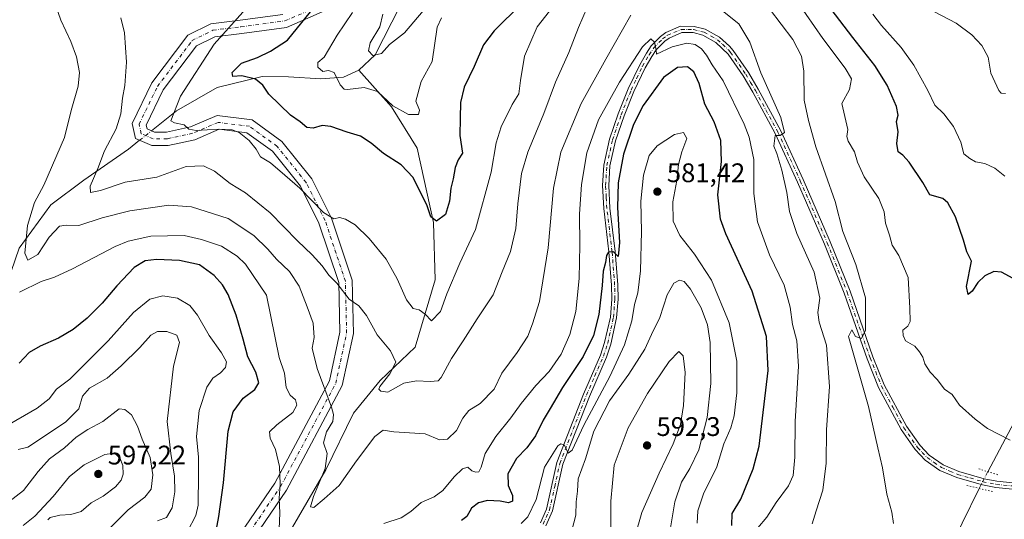
# Model space of a CAD drawing. Units: metres. Extents: x 624754 to 628215, y 4715674 to 4718049.
# Drawn here: x 627262 to 627629, y 4716442 to 4716628 of the extents above; entities that cross this region are included whole.
import ezdxf

# ---------------------------------------------------------------- set-up
doc = ezdxf.new("R2010")
doc.units = ezdxf.units.M
doc.header["$MEASUREMENT"] = 0
doc.linetypes.add('DGN Style 4', pattern=[2.6384748266838614, 1.318413404963828, -0.6592067024819142, 0.001648016756204785, -0.6592067024819142])
doc.linetypes.add('DGN Style 5', pattern=[1.1536117293433497, 0.4944050268614355, -0.6592067024819142])
for name, color, linetype, lineweight in [('Camino Cxs', 7, 'Continuous', 0), ('Camino eje', 30, 'DGN Style 4', 13), ('Corriente natural lineal', 142, 'Continuous', 13), ('Corriente natural lineal oculto', 9, 'DGN Style 4', 13), ('Curva de nivel maestra', 30, 'Continuous', 30), ('Curva de nivel normal', 30, 'Continuous', 0), ('Pista no pavimentada Cxs', 111, 'Continuous', 0), ('Pista no pavimentada eje', 91, 'DGN Style 4', 0), ('Puente lineal', 2, 'DGN Style 5', 0), ('Punto de cota en terreno', 7, 'Continuous', 0), ('Rótulo de punto de cota en terreno', 7, 'Continuous', 0)]:
    doc.layers.add(name, color=color, linetype=linetype, lineweight=lineweight)
doc.styles.add('Style-Arial', font='txt')

# ---------------------------------------------------------------- blocks, each defined once
blk = doc.blocks.new('5PATER')
at = {"layer": 'Punto de cota en terreno', "linetype": 'Continuous', "lineweight": 0}
h = blk.add_hatch(color=51, dxfattribs=at)
edge = h.paths.add_edge_path()
edge.add_ellipse((0, 0), major_axis=(-0.1095731443231308, -0.1110710700762829), ratio=0.9994222409660322, start_angle=0, end_angle=360)

msp = doc.modelspace()

# ---------------------------------------------------------------- linework, layer by layer
at = {"layer": 'Camino Cxs', "color": 7, "linetype": 'Continuous', "lineweight": 0}
for points in [[(627301.8771000003, 4716347.641899999, 589.0430999999953), (627314.3340999996, 4716378.599500001, 583.618100000007), (627335.0800999999, 4716423.1171, 576.4189000000042), (627357.1228999998, 4716455.5329, 571.220100000006), (627377.4367000004, 4716493.567299999, 564.6356999999989), (627381.3265000005, 4716511.720100001, 563.8190000000031), (627380.8942999998, 4716530.3051, 561.4054000000033), (627373.5466999998, 4716552.3477, 560.0816000000051), (627366.6315000001, 4716566.178500001, 556.1921000000002), (627356.2585000005, 4716579.1447, 555.0429000000004), (627346.7499000002, 4716586.0601, 554.8760000000038), (627336.3766999999, 4716587.356699999, 554.954899999997), (627327.3003000002, 4716583.466700001, 557.3165000000008), (627317.3595000004, 4716581.3057, 556.7920000000013), (627311.3086999999, 4716581.3057, 558.1717999999964), (627305.2577000001, 4716583.8989, 560.6870000000055), (627303.9611000001, 4716589.517700001, 563.7256000000052), (627311.3086999999, 4716604.645099999, 562.0651999999973), (627324.7071000002, 4716622.365700001, 562.215200000006), (627333.3513000002, 4716626.687700001, 559.4342000000033), (627344.1564999997, 4716627.984300001, 557.0660999999964), (627360.1482999995, 4716630.145300001, 555.5016000000032)], [(627335.0800999999, 4716423.1171, 576.4189000000042), (627357.1228999998, 4716455.5329, 571.220100000006), (627377.4367000004, 4716493.567299999, 564.6356999999989), (627381.3265000005, 4716511.720100001, 563.8190000000031), (627380.8942999998, 4716530.3051, 561.4054000000033), (627373.5466999998, 4716552.3477, 560.0816000000051), (627366.6315000001, 4716566.178500001, 556.1921000000002), (627356.2585000005, 4716579.1447, 555.0429000000004), (627346.7499000002, 4716586.0601, 554.8760000000038), (627336.3766999999, 4716587.356699999, 554.954899999997), (627327.3003000002, 4716583.466700001, 557.3165000000008), (627317.3595000004, 4716581.3057, 556.7920000000013), (627311.3086999999, 4716581.3057, 558.1717999999964), (627305.2577000001, 4716583.8989, 560.6870000000055), (627303.9611000001, 4716589.517700001, 563.7256000000052), (627311.3086999999, 4716604.645099999, 562.0651999999973), (627324.7071000002, 4716622.365700001, 562.215200000006), (627333.3513000002, 4716626.687700001, 559.4342000000033), (627344.1564999997, 4716627.984300001, 557.0660999999964), (627360.1482999995, 4716630.145300001, 555.5016000000032)], [(627375.6649000002, 4716631.420100001, 549.6312000000034), (627361.5025000004, 4716625.2829, 553.3818000000028), (627344.7893000003, 4716623.024300001, 554.340400000001), (627334.8101000005, 4716621.826900001, 555.7581000000064), (627327.9896999998, 4716618.4167, 558.3877999999969), (627315.5922999998, 4716602.020099999, 557.5739999999934), (627309.2301000003, 4716588.921499999, 558.8003000000026), (627309.5592999998, 4716587.495300001, 557.7363999999943), (627312.3349000001, 4716586.3057, 556.6287000000011), (627316.8223000001, 4716586.3057, 556.5430000000051), (627325.7707000002, 4716588.2511, 556.876099999994), (627335.6524999999, 4716592.486099999, 554.7752999999939), (627348.6485000001, 4716590.861500001, 554.948000000004), (627359.7429000001, 4716582.793099999, 553.5464000000065), (627370.8667000001, 4716568.888300001, 554.3975000000064), (627378.1778999995, 4716554.265900001, 555.4484999999986), (627385.8755000001, 4716531.172900001, 559.6312999999936), (627386.3388999999, 4716511.2479, 562.9207000000024), (627382.1782999998, 4716491.8321, 565.0454999999929), (627361.4074999997, 4716452.9419, 572.6101999999955), (627339.4417000003, 4716420.6393, 576.011799999993), (627318.9227, 4716376.608899999, 580.718599999993), (627304.3598999997, 4716340.4177, 588.9159999999974)], [(627375.6649000002, 4716631.420100001, 549.6312000000034), (627361.5025000004, 4716625.2829, 553.3818000000028), (627344.7893000003, 4716623.024300001, 554.340400000001), (627334.8101000005, 4716621.826900001, 555.7581000000064), (627327.9896999998, 4716618.4167, 558.3877999999969), (627315.5922999998, 4716602.020099999, 557.5739999999934), (627309.2301000003, 4716588.921499999, 558.8003000000026), (627309.5592999998, 4716587.495300001, 557.7363999999943), (627312.3349000001, 4716586.3057, 556.6287000000011), (627316.8223000001, 4716586.3057, 556.5430000000051), (627325.7707000002, 4716588.2511, 556.876099999994), (627335.6524999999, 4716592.486099999, 554.7752999999939), (627348.6485000001, 4716590.861500001, 554.948000000004), (627359.7429000001, 4716582.793099999, 553.5464000000065), (627370.8667000001, 4716568.888300001, 554.3975000000064), (627378.1778999995, 4716554.265900001, 555.4484999999986), (627385.8755000001, 4716531.172900001, 559.6312999999936), (627386.3388999999, 4716511.2479, 562.9207000000024), (627382.1782999998, 4716491.8321, 565.0454999999929), (627361.4074999997, 4716452.9419, 572.6101999999955), (627339.4417000003, 4716420.6393, 576.011799999993)]]:
    msp.add_polyline3d(points, dxfattribs=at)
at = {"layer": 'Camino eje', "color": 30, "linetype": 'DGN Style 4', "lineweight": 13}
msp.add_polyline3d([(627302.4375, 4716342.337300001, 589.0017999999982), (627316.6284999996, 4716377.6043, 581.5681000000042), (627337.2609000001, 4716421.8783, 575.1535000000003), (627359.2651000004, 4716454.237299999, 571.5629999999946), (627379.8075000001, 4716492.6997, 564.6540999999997), (627383.8327000003, 4716511.483899999, 563.0812000000005), (627383.3849, 4716530.7389, 560.0743999999977), (627375.8623000003, 4716553.3069, 557.1012999999948), (627368.7490999997, 4716567.533299999, 555.0154999999941), (627358.0006999997, 4716580.968900001, 553.5237000000052), (627347.6990999999, 4716588.460899999, 554.2149000000063), (627336.0147000002, 4716589.9213, 554.7804999999935), (627326.5355000002, 4716585.858899999, 556.6674999999959), (627317.0909000002, 4716583.8057, 556.3426000000036), (627311.8217000002, 4716583.8057, 557.2835999999952), (627307.4084999999, 4716585.697100001, 559.418399999995), (627306.5954999998, 4716589.219500001, 561.1339000000007), (627313.4505000003, 4716603.3325, 559.4645000000019), (627326.3485000003, 4716620.391100001, 560.4245999999986), (627334.0806999998, 4716624.257300001, 557.3862999999983), (627344.4729000004, 4716625.5043, 555.7290999999968), (627360.8252999998, 4716627.7141, 553.0139000000054), (627374.3897000002, 4716633.5921, 550.0972999999941)], dxfattribs=at)
at = {"layer": 'Corriente natural lineal', "color": 142, "linetype": 'Continuous', "lineweight": 13}
for points in [[(627388.3400999998, 4716609.370100001, 541.514599999995), (627394.5000999998, 4716615.110099999, 540.3141999999935), (627403.7600999996, 4716633.370100001, 538.7856999999931), (627416.3000999996, 4716661.5701, 535.327900000004), (627428.5000999998, 4716687.870100001, 533.6818000000058), (627434.3400999998, 4716699.370100001, 531.8233000000037), (627444.4501, 4716713.710100001, 523.5715999999958)], [(627622.5401, 4716459.780099999, 556.4128000000055), (627634.4101, 4716482.220100001, 553.9477000000043), (627641.3101000005, 4716501.270099999, 551.5492999999988), (627642.0401, 4716515.9901, 550.3974000000017), (627644.8400999998, 4716533.210100001, 548.6171999999933), (627649.5201000003, 4716551.4101, 546.0377000000008), (627650.9200999998, 4716568.370100001, 543.3300000000017), (627648.8400999998, 4716589.7601, 540.1674999999959), (627646.5401, 4716610.6801, 537.2326999999932), (627642.0601000005, 4716627.090100001, 534.3579999999929), (627631.9200999998, 4716644.8301, 530.368100000007), (627615.1901000004, 4716661.6501, 530.275999999998), (627601.6401000004, 4716670.9901, 526.5988000000071), (627594.8300999999, 4716677.710100001, 521.0071000000025), (627593.2103000004, 4716689.580700001, 518.8378999999986)], [(627311.2220000002, 4716586.7827, 556.9210000000021), (627320.5401, 4716594.2601, 555.5984000000026), (627335.7100999998, 4716602.960100001, 552.2097999999969), (627352.3601000002, 4716606.970100001, 549.2642000000051), (627362.2500999998, 4716606.880100001, 547.501099999994), (627374.2701000003, 4716606.110099999, 545.3291999999929), (627382.7301000003, 4716606.8201, 543.1949000000022), (627388.3400999998, 4716609.370100001, 541.514599999995)], [(627312.1201, 4716332.0001, 588.2710999999981), (627315.0100999996, 4716341.6801, 586.5408000000025), (627323.3501000004, 4716366.9901, 580.623900000006), (627333.8201000001, 4716391.620100001, 577.011400000003), (627354.2801000001, 4716425.110099999, 571.0993000000017), (627358.9001000002, 4716430.8301, 570.6202000000048), (627376.1201, 4716460.5001, 565.8331000000035), (627386.4101, 4716481.600099999, 562.9213000000018), (627396.3501000004, 4716493.7501, 561.0310000000027), (627409.3501000004, 4716506.1801, 557.4130000000005), (627416.7500999998, 4716531.2401, 552.9000999999989), (627416.2001, 4716552.6501, 550.312699999995), (627410.1501000002, 4716580.340100001, 547.6261999999988), (627400.5100999996, 4716595.7301, 545.2415999999939), (627388.3400999998, 4716609.370100001, 541.514599999995)], [(627192.5301000001, 4716410.470100001, 596.3871000000072), (627205.6401000004, 4716427.340100001, 589.7526999999973), (627226.7200999996, 4716458.2501, 582.6560000000027), (627245.5701000001, 4716489.360099999, 576.0190000000002), (627253.0500999996, 4716508.770099999, 571.5485999999946), (627255.8701, 4716525.290100001, 568.8202000000019), (627261.9700999996, 4716543.030099999, 567.0525999999954), (627273.7401000002, 4716559.210100001, 563.9308000000019), (627286.0800999999, 4716568.340100001, 561.6343000000053), (627302.6201, 4716579.880100001, 558.4902000000002), (627306.8030000003, 4716583.2367, 557.8353999999963)], [(627374.8586999997, 4715946.157600001, 670.1018999999942), (627399.1501000002, 4715990.600099999, 657.4312999999966), (627415.3800999997, 4716023.5601, 645.5396999999939), (627419.0601000005, 4716029.2601, 643.1150999999954), (627439.8800999997, 4716070.280099999, 630.6487999999954), (627443.3201000001, 4716076.450099999, 628.5127999999969), (627462.7200999996, 4716118.1601, 618.5864000000003), (627475.7200999996, 4716146.840100001, 612.3402999999962), (627488.3701, 4716167.030099999, 608.0948000000062), (627493.7200999996, 4716171.340100001, 606.5868000000046), (627509.1901000004, 4716192.280099999, 601.0380000000005), (627519.1700999998, 4716209.380100001, 596.5599999999977), (627522.1501000002, 4716215.300100001, 595.0265999999974), (627527.8000999996, 4716231.1601, 591.3418999999994), (627533.3101000005, 4716257.130100001, 586.8647000000057), (627535.5201000003, 4716282.8201, 582.6520000000019), (627541.1300999997, 4716301.4901, 579.1826000000001), (627553.6001000004, 4716326.1601, 574.1462999999932), (627572.9001000002, 4716358.220100001, 569.1080999999976), (627593.9200999998, 4716401.8301, 563.3568999999989), (627619.2893000003, 4716453.538600001, 556.7802999999985)]]:
    msp.add_polyline3d(points, dxfattribs=at)
at = {"layer": 'Corriente natural lineal oculto', "color": 9, "linetype": 'DGN Style 4', "lineweight": 13, "extrusion": (0.1242650605567616, 0.09971575124537137, 0.987225892933525), "elevation": 548820.6681722043, "flags": 128}
msp.add_lwpolyline([(3286038.877006706, -3397118.770072278), (3286038.877006705, -3397124.509218935)], dxfattribs=at)
at = {"layer": 'Corriente natural lineal oculto', "color": 9, "linetype": 'DGN Style 4', "lineweight": 13, "extrusion": (0.8802015524043517, -0.4494680223320687, 0.1523933202140713), "elevation": -1567378.722031326, "flags": 128}
msp.add_lwpolyline([(4485920.410000821, 242244.2586758448), (4485924.450311238, 242244.1603271244), (4485927.434445371, 242243.8885373727), (4485927.447103335, 242243.8868326892)], dxfattribs=at)
at = {"layer": 'Curva de nivel maestra', "color": 30, "linetype": 'Continuous', "lineweight": 30, "flags": 128}
for points, elevation in [([(627448.9800000006, 4716634.030099999), (627438.7000000002, 4716623.9801), (627434.8099999997, 4716618.8301), (627431.2999999998, 4716610.790100001), (627427.5999999996, 4716603.030099999), (627426.2300000006, 4716597.350099999), (627426.1600000003, 4716591.4901), (627425.9500000002, 4716585.0801), (627426.9199999999, 4716578.440099999), (627425.3399999999, 4716575.950099999), (627424.1900000004, 4716573.100099999), (627423.5099999999, 4716568.940099999), (627422.6200000001, 4716565.4301), (627422.1900000004, 4716560.550100001), (627420.6200000001, 4716555.630100001), (627417.2699999996, 4716553.1601), (627415.1500000004, 4716554.7401), (627413.79, 4716558.8201), (627408.6699999999, 4716569.390100001), (627404.1200000001, 4716574.050100001), (627397.5300000003, 4716578.300100001), (627392.9800000006, 4716582.190099999), (627388.9900000002, 4716584.8301), (627384.04, 4716586.290100001), (627378.0199999996, 4716588.370100001), (627374.79, 4716588.700099999), (627371.4500000002, 4716587.800100001), (627369.0700000003, 4716588.0601), (627366.5499999998, 4716590.1601), (627362.9000000004, 4716592.6601), (627354.8600000005, 4716600.470100001), (627352.6200000001, 4716603.840100001), (627349.9500000002, 4716606.040100001), (627344.7800000003, 4716607.210100001), (627341.5199999996, 4716606.950099999), (627341.2199999997, 4716608.470100001), (627344.7599999999, 4716612.0001), (627350.6399999997, 4716614.130100001), (627355.4800000006, 4716616.5001), (627361.8499999996, 4716620.5601), (627370.3499999996, 4716631.0601)], 550), ([(627631.9299999997, 4716531.7501), (627627.6399999997, 4716534.120100001), (627624.7800000003, 4716534.3101), (627621.3799999999, 4716532.780099999), (627618.8099999997, 4716530.280099999), (627616.6600000003, 4716527.0601), (627615.2400000002, 4716525.800100001), (627614.54, 4716528.8201), (627616.4199999999, 4716538.2401), (627614.7400000002, 4716541.7401), (627613.4500000002, 4716545.9801), (627610.4900000002, 4716554.7601), (627607.6500000004, 4716559.9301), (627605.79, 4716561.520099999), (627600.8799999999, 4716562.9801), (627598.3099999997, 4716567.5001), (627593.2599999999, 4716575.100099999), (627590.9100000003, 4716577.7301), (627589.1200000001, 4716578.970100001), (627588.6200000001, 4716582.040100001), (627589.1399999997, 4716586.420100001), (627588.5, 4716590.220100001), (627589.1200000001, 4716592.550100001), (627588.5199999996, 4716595.860099999), (627585, 4716603.780099999), (627580.3899999997, 4716611.100099999), (627572.2300000006, 4716621.5101), (627561.0199999996, 4716636.4901)], 550), ([(627527.2800000003, 4716439.700099999), (627527.4000000004, 4716444.2401), (627530.5499999998, 4716449.5701), (627535.1900000004, 4716460.800100001), (627537.4199999999, 4716469.2401), (627540.7800000003, 4716497.4901), (627540.0599999997, 4716510.140100001), (627534.8300000001, 4716526.970100001), (627524.9500000002, 4716548.390100001), (627523.0300000003, 4716553.9001), (627521.9699999997, 4716562.880100001), (627523.3200000003, 4716575.290100001), (627523.1500000004, 4716583.1601), (627520.6699999999, 4716590.130100001), (627517.1399999997, 4716596.7401), (627515.0300000003, 4716604.450099999), (627513.0899999999, 4716608.7301), (627510.7599999999, 4716610.6501), (627507.0199999996, 4716610.420100001), (627501.75, 4716606.5801), (627494.1600000003, 4716596.220100001), (627490.5999999996, 4716589.100099999), (627486.9299999997, 4716578.120100001), (627484.9000000004, 4716567.3301), (627484.6799999997, 4716558.210100001), (627485.4299999997, 4716545.200099999), (627484.9400000004, 4716540.0001), (627483.1200000001, 4716541.7301), (627481.3399999999, 4716541.5801), (627480.6100000005, 4716540.280099999), (627480.2000000002, 4716537.7501), (627479.3300000001, 4716534.460100001), (627478.9800000006, 4716529.100099999), (627477.7300000006, 4716518.380100001), (627475.79, 4716510.5601), (627471.9100000003, 4716502.690099999), (627464.1299999999, 4716491.170100001), (627459.5700000003, 4716483.340100001), (627456.9699999997, 4716478.950099999), (627454.1100000005, 4716473.0801), (627450.9400000004, 4716468.6601), (627447.1100000005, 4716464.700099999), (627443.8600000005, 4716459.020099999), (627443.9199999999, 4716454.5701), (627445.5700000003, 4716450.9001), (627445.5999999996, 4716448.780099999), (627444.1100000005, 4716448.120100001), (627440.9299999997, 4716448.7301), (627436.25, 4716449.040100001), (627432.9100000003, 4716448.190099999), (627430.3799999999, 4716446.200099999), (627428.6299999999, 4716443.0601), (627426.6399999997, 4716441.530099999)], 575), ([(627335.2999999998, 4716437.7501), (627336.2999999998, 4716443.0801), (627337.9699999997, 4716455.620100001), (627339.79, 4716474.870100001), (627341.5899999999, 4716482.0801), (627345.3399999999, 4716487.110099999), (627349.7300000006, 4716490.4001), (627351.1799999997, 4716492.890100001), (627350.0099999999, 4716496.890100001), (627347.0300000003, 4716502.5601), (627345.2999999998, 4716509.170100001), (627342.6799999997, 4716518.040100001), (627339.7100000001, 4716525.8201), (627337.6299999999, 4716529.4001), (627334.5700000003, 4716532.840100001), (627329.1200000001, 4716536.9001), (627321.6900000004, 4716538.440099999), (627313.0599999997, 4716538.860099999), (627308.8499999996, 4716538.360099999), (627304.79, 4716535.8101), (627298.25, 4716528.960100001), (627292.8899999997, 4716522.590100001), (627287.29, 4716516.9301), (627282.1100000005, 4716512.7301), (627276.5999999996, 4716509.520099999), (627269.8099999997, 4716506.600099999), (627265.6799999997, 4716504.200099999), (627261.9199999999, 4716500.2301)], 575)]:
    msp.add_lwpolyline(points, dxfattribs=dict(at, elevation=elevation))
at = {"layer": 'Curva de nivel normal', "color": 30, "linetype": 'Continuous', "lineweight": 0, "flags": 128}
for points, elevation in [([(627489.6799999997, 4716629.9101), (627480.3600000005, 4716613.470100001), (627471.1299999999, 4716596.9001), (627463.54, 4716578.780099999), (627460.8600000005, 4716565.440099999), (627458.8099999997, 4716543.200099999), (627455.5700000003, 4716523.2301), (627453.0499999998, 4716514.890100001), (627451.3399999999, 4716510.2301), (627447.2800000003, 4716504.140100001), (627441.6399999997, 4716496.530099999), (627438.7800000003, 4716490.470100001), (627433.5199999996, 4716485.220100001), (627429.3200000003, 4716482.5101), (627427.0800000001, 4716479.710100001), (627424.7800000003, 4716475.0801), (627421.4400000004, 4716471.880100001), (627418.4400000004, 4716471.6801), (627413.1100000005, 4716473.920100001), (627401.4400000004, 4716474.5601), (627397.4900000002, 4716475.220100001), (627394.29, 4716472.9301), (627387.4900000002, 4716463.8301), (627381.1200000001, 4716454.5801), (627375.4500000002, 4716449.620100001), (627371.6200000001, 4716446.390100001), (627370.3399999999, 4716446.7301), (627371.4900000002, 4716450.5701), (627375.8200000003, 4716460.9001), (627376.6100000005, 4716466.5701), (627375.2599999999, 4716470.5701), (627376.3399999999, 4716474.600099999), (627378.6799999997, 4716478.4101), (627378.9800000006, 4716481.0801), (627378.1699999999, 4716483.870100001), (627372.8499999996, 4716498.2301), (627371.0700000003, 4716505.7501), (627371.7100000001, 4716509.8201), (627371.3600000005, 4716515.130100001), (627369.1399999997, 4716521.2501), (627366.2199999997, 4716528.940099999), (627362.6399999997, 4716534.3201), (627357.7599999999, 4716538.920100001), (627354.5, 4716542.720100001), (627349.3399999999, 4716547.7601), (627339.7100000001, 4716554.0601), (627326.0800000001, 4716558.4901), (627317.6500000004, 4716559.0701), (627303.2000000002, 4716556.950099999), (627292.9100000003, 4716554.300100001), (627284.2199999997, 4716551.520099999), (627279.4800000006, 4716551.5701), (627276.9600000001, 4716551.220100001), (627273.1299999999, 4716547.110099999), (627268.8499999996, 4716540.720100001), (627265.1399999997, 4716538.5801), (627264.1200000001, 4716541.220100001), (627265.1100000005, 4716551.4901), (627267.6200000001, 4716560.020099999), (627271.1799999997, 4716566.5601), (627278.7800000003, 4716584.2401), (627281.2999999998, 4716594.4001), (627283.9600000001, 4716603.460100001), (627284.3700000001, 4716608.5601), (627283.2699999996, 4716614.350099999), (627281.2199999997, 4716619.9901), (627277.5199999996, 4716628.030099999), (627271.5499999998, 4716645.290100001)], 565), ([(627463.9699999997, 4716637.290100001), (627454.7800000003, 4716625.540100001), (627450.0300000003, 4716614.630100001), (627448.5300000003, 4716605.550100001), (627447.8899999997, 4716600.550100001), (627445.4800000006, 4716596.550100001), (627441.3099999997, 4716588.2401), (627439.5199999996, 4716582.3201), (627437.7000000002, 4716571.340100001), (627431.79, 4716549.9801), (627425.9400000004, 4716537.520099999), (627421.2000000002, 4716526.030099999), (627418.7699999996, 4716519.440099999), (627415.4000000004, 4716515.970100001), (627413.0499999998, 4716518.4101), (627410.8600000005, 4716520.030099999), (627408.6699999999, 4716520.5801), (627406.1399999997, 4716523.7501), (627402.7100000001, 4716531.5801), (627398.6200000001, 4716538.940099999), (627392.25, 4716546.6601), (627386.9900000002, 4716551.700099999), (627383.4100000003, 4716553.9101), (627381.2100000001, 4716554.450099999), (627379.0999999996, 4716554.0101), (627375.29, 4716556.360099999), (627366.4100000003, 4716565.4301), (627360.79, 4716570.190099999), (627355.5, 4716574.8301), (627351.8399999999, 4716577.120100001), (627350.1399999997, 4716579.9101), (627347.5199999996, 4716583.220100001), (627343.9000000004, 4716586.100099999), (627341.25, 4716587.140100001), (627336.0599999997, 4716587.4001), (627327.8099999997, 4716586.8301), (627325.0899999999, 4716587.380100001), (627323.3200000003, 4716589.020099999), (627319.7199999997, 4716589.7501), (627318.4699999997, 4716590.5101), (627322.04, 4716599.640100001), (627334.5700000003, 4716619.110099999), (627346.3700000001, 4716632.270099999)], 555), ([(627630.7599999999, 4716471.4801), (627622.3799999999, 4716475.870100001), (627617.8200000003, 4716479.350099999), (627611.9800000006, 4716484.5701), (627609.1799999997, 4716488.520099999), (627606.4199999999, 4716490.530099999), (627603.6600000003, 4716494.120100001), (627601.0800000001, 4716496.800100001), (627599.0999999996, 4716499.9901), (627598.3499999996, 4716502.470100001), (627597.04, 4716504.4301), (627595.3700000001, 4716506.5101), (627591.8600000005, 4716508.5001), (627590.9500000002, 4716510.5601), (627590.8799999999, 4716512.4901), (627592.7400000002, 4716514.040100001), (627593.6200000001, 4716515.690099999), (627593.4900000002, 4716520.640100001), (627592.8899999997, 4716532.1501), (627589.4199999999, 4716540.360099999), (627586.8600000005, 4716544.120100001), (627585.9400000004, 4716547.9101), (627584.4699999997, 4716552.420100001), (627583.9199999999, 4716556.550100001), (627581.9900000002, 4716561.550100001), (627576.5, 4716569.6601), (627573.9800000006, 4716575.040100001), (627572.8200000003, 4716578.940099999), (627570.54, 4716582.870100001), (627570.0300000003, 4716584.700099999), (627570.3600000005, 4716587.2601), (627568.2000000002, 4716596.920100001), (627571.0099999999, 4716602.220100001), (627571.7199999997, 4716606.1801), (627569.4100000003, 4716610.0601), (627561.0800000001, 4716621.200099999), (627551.7800000003, 4716634.5701)], 555), ([(627473.4000000004, 4716632.720100001), (627470.1399999997, 4716625.2501), (627466.5, 4716615.960100001), (627461.5700000003, 4716604.9101), (627457.2300000006, 4716593.2301), (627451.2400000002, 4716578.870100001), (627448.9000000004, 4716570.850099999), (627447.5099999999, 4716559.600099999), (627446.8499999996, 4716550.390100001), (627444.8600000005, 4716541.8101), (627441.7400000002, 4716534.2401), (627438.3399999999, 4716525.700099999), (627432.4199999999, 4716516.670100001), (627427.2000000002, 4716508.530099999), (627422.8200000003, 4716501.940099999), (627419.0899999999, 4716494.8201), (627417.8600000005, 4716493.6501), (627414.9000000004, 4716493.3201), (627409.7999999998, 4716493.6501), (627405.1100000005, 4716492.800100001), (627399.1200000001, 4716489.4101), (627396.5199999996, 4716489.7501), (627395.8600000005, 4716490.5801), (627396.25, 4716491.4901), (627399.9699999997, 4716496.2501), (627402.1900000004, 4716500.5601), (627400.1399999997, 4716504.860099999), (627395.2400000002, 4716510.800100001), (627391.2999999998, 4716517.940099999), (627388.3600000005, 4716521.5701), (627384.7800000003, 4716524.100099999), (627380.25, 4716530.0701), (627377.2699999996, 4716533.040100001), (627374.6799999997, 4716536.470100001), (627371.0300000003, 4716540.520099999), (627365.54, 4716545.7501), (627355.4199999999, 4716556.220100001), (627346.1900000004, 4716563.720100001), (627340.5099999999, 4716567.130100001), (627334.6600000003, 4716571.7301), (627330.5999999996, 4716573.7301), (627324.1299999999, 4716573.4301), (627313.1699999999, 4716569.5101), (627301.4699999997, 4716567.600099999), (627292.2800000003, 4716564.4801), (627288.4900000002, 4716563.780099999), (627288.3899999997, 4716566.140100001), (627291.2999999998, 4716572.7601), (627293.7199999997, 4716579.3301), (627298.0999999996, 4716587.550100001), (627299.8600000005, 4716593.0601), (627300.3600000005, 4716598.960100001), (627301.25, 4716603.670100001), (627301.9400000004, 4716612.350099999), (627301.2100000001, 4716623.290100001), (627299.79, 4716628.870100001)], 560), ([(627419.2100000001, 4716628.8201), (627417.54, 4716625.440099999), (627415.7300000006, 4716612.550100001), (627411.5800000001, 4716605.1601), (627409.5800000001, 4716597.8201), (627410.9199999999, 4716594.5101), (627410.6100000005, 4716592.8301), (627406.8099999997, 4716592.850099999), (627401.0800000001, 4716596.130100001), (627395.3399999999, 4716601.4001), (627390.4199999999, 4716602.860099999), (627384.1900000004, 4716602.120100001), (627382.9199999999, 4716602.2601), (627381.4199999999, 4716603.860099999), (627379.2000000002, 4716608.440099999), (627377.1200000001, 4716609.270099999), (627375.04, 4716608.860099999), (627373.0800000001, 4716610.5101), (627373.1799999997, 4716612.220100001), (627375.5199999996, 4716614.220100001), (627380.2599999999, 4716622.440099999), (627386.0700000003, 4716630.8101)], 545), ([(627412.2999999998, 4716631.460100001), (627405.4000000004, 4716623.3201), (627399.7800000003, 4716618.960100001), (627396.7800000003, 4716615.5601), (627393.54, 4716614.850099999), (627391.9299999997, 4716616.520099999), (627392.6600000003, 4716619.520099999), (627396.2199999997, 4716625.470100001), (627397.3300000001, 4716630.190099999)], 540), ([(627557.1100000005, 4716440.380100001), (627558.5499999998, 4716445.2401), (627561.1500000004, 4716452.9001), (627562.3300000001, 4716462.9001), (627562.4699999997, 4716475.390100001), (627563.5099999999, 4716491.4901), (627562.4600000001, 4716506.9301), (627559.6799999997, 4716515.530099999), (627559.1900000004, 4716519.110099999), (627559.9299999997, 4716524.420100001), (627557.8399999999, 4716534.110099999), (627551.3799999999, 4716548.5601), (627548.6900000004, 4716556.690099999), (627547.6799999997, 4716563.770099999), (627545.8799999999, 4716572.140100001), (627543.9600000001, 4716578.340100001), (627542.8600000005, 4716581.0001), (627543.3600000005, 4716584.9801), (627545.2599999999, 4716585.040100001), (627546.8099999997, 4716586.190099999), (627545.4100000003, 4716591.770099999), (627538, 4716608.3301), (627533.8700000001, 4716619.790100001), (627529.79, 4716626.6601), (627521.9400000004, 4716632.9301)], 565), ([(627587.3600000005, 4716440.4801), (627586.7999999998, 4716444.7501), (627584.9699999997, 4716451.370100001), (627583.2800000003, 4716461.190099999), (627581.5899999999, 4716468.610099999), (627578.1399999997, 4716484.020099999), (627570.6100000005, 4716510.0801), (627571.8499999996, 4716512.670100001), (627573.2999999998, 4716510.120100001), (627575.4199999999, 4716509.340100001), (627576.9400000004, 4716512.520099999), (627576.9400000004, 4716524.590100001), (627573.3399999999, 4716537.0001), (627568.4800000006, 4716549.280099999), (627565.6600000003, 4716560.390100001), (627558.4699999997, 4716580.780099999), (627555.7599999999, 4716590.600099999), (627554.1299999999, 4716598.2501), (627553.9600000001, 4716608.9801), (627553.2100000001, 4716614.620100001), (627549.8700000001, 4716620.8101), (627541.2400000002, 4716632.270099999)], 560), ([(627628.79, 4716569.880100001), (627625.1299999999, 4716572.9001), (627621.3499999996, 4716574.610099999), (627617.9400000004, 4716575.2401), (627615.8200000003, 4716576.460100001), (627613.5499999998, 4716578.1801), (627612.4100000003, 4716582.590100001), (627609.7300000006, 4716588.360099999), (627606.1399999997, 4716593.1601), (627602.8099999997, 4716596.280099999), (627600.2100000001, 4716601.800100001), (627595.0199999996, 4716611.270099999), (627590.2599999999, 4716617.840100001), (627582.8799999999, 4716625.970100001), (627579.6399999997, 4716630.280099999)], 545), ([(627629.0199999996, 4716600.720100001), (627627.5, 4716600.800100001), (627626.6200000001, 4716601.7601), (627623.6799999997, 4716608.200099999), (627622.5700000003, 4716614.220100001), (627620.2800000003, 4716618.520099999), (627616.5999999996, 4716622.5001), (627610.7199999997, 4716626.840100001), (627602.3799999999, 4716631.1801)], 540), ([(627536.8799999999, 4716438.9001), (627540.2599999999, 4716442.800100001), (627543.6799999997, 4716448.2601), (627548.2599999999, 4716454.460100001), (627550.0700000003, 4716458.340100001), (627550.6699999999, 4716465.1501), (627550.8399999999, 4716478.4101), (627552.0700000003, 4716499.110099999), (627551.4500000002, 4716508.5601), (627549.8399999999, 4716514.610099999), (627548.9000000004, 4716521.100099999), (627546.6500000004, 4716529.2501), (627541.2100000001, 4716540.620100001), (627536.7400000002, 4716552.860099999), (627535.4500000002, 4716563.380100001), (627535.3899999997, 4716576.0801), (627533.6799999997, 4716584.440099999), (627531.8700000001, 4716589.280099999), (627524.0300000003, 4716605.350099999), (627519.9000000004, 4716611.360099999), (627517.8399999999, 4716614.960100001), (627515.9100000003, 4716617.370100001), (627513.6100000005, 4716618.9301), (627510.5199999996, 4716619.450099999), (627505.0199999996, 4716618.030099999), (627499.1600000003, 4716615.290100001), (627499.0199999996, 4716616.800100001), (627498.4900000002, 4716619.7401), (627497.0700000003, 4716621.0601), (627493.9100000003, 4716618.020099999), (627485.3499999996, 4716604.880100001), (627477.6500000004, 4716590.880100001), (627473.2999999998, 4716578.550100001), (627471.2100000001, 4716566.7601), (627470.54, 4716555.6801), (627470.7000000002, 4716544.1601), (627470.3600000005, 4716531.790100001), (627469.1299999999, 4716519.5101), (627466.9400000004, 4716510.890100001), (627463.6799999997, 4716503.5101), (627459.2100000001, 4716497.040100001), (627454.2999999998, 4716491.9001), (627448.7800000003, 4716485.2401), (627445, 4716479.9001), (627439.3200000003, 4716472.9001), (627435.4400000004, 4716466.5701), (627433.9299999997, 4716461.420100001), (627433.0599999997, 4716459.780099999), (627431.9400000004, 4716459.5801), (627430.4600000001, 4716460.1501), (627428.9900000002, 4716461.460100001), (627426.9800000006, 4716460.840100001), (627423.9199999999, 4716457.890100001), (627419.6399999997, 4716452.780099999), (627416.4400000004, 4716450.390100001), (627411.5300000003, 4716448.2401), (627407.79, 4716444.9301), (627404.2000000002, 4716442.5701), (627397.7000000002, 4716440.5001)], 570), ([(627514.2599999999, 4716440.5801), (627514.5999999996, 4716445.1601), (627516.6399999997, 4716451.4801), (627521.6699999999, 4716461.5601), (627524.2599999999, 4716470.1501), (627526.7999999998, 4716476.0601), (627528.1100000005, 4716480.5701), (627529.0999999996, 4716489.1601), (627529.1100000005, 4716500.920100001), (627526.2199999997, 4716515.2601), (627519.6399999997, 4716531.110099999), (627513.3799999999, 4716540.800100001), (627507.8200000003, 4716547.7401), (627505.3300000001, 4716553.110099999), (627505.2000000002, 4716560.3301), (627506.7599999999, 4716568.220100001), (627507.3600000005, 4716574.270099999), (627508.6200000001, 4716578.890100001), (627510.4400000004, 4716583.880100001), (627509.25, 4716586.190099999), (627505.9000000004, 4716585.460100001), (627499.4199999999, 4716581.190099999), (627496.4900000002, 4716577.550100001), (627494.3399999999, 4716570.220100001), (627493.2999999998, 4716560.550100001), (627493.5899999999, 4716549.280099999), (627493.2800000003, 4716534.630100001), (627492.2400000002, 4716526.420100001), (627490.9600000001, 4716522.100099999), (627489.9699999997, 4716515.970100001), (627487.2800000003, 4716507.020099999), (627481.7599999999, 4716495.290100001), (627472.1600000003, 4716477.0601), (627467.7300000006, 4716467.790100001), (627466.3499999996, 4716466.720100001), (627464.9800000006, 4716469.600099999), (627463.5599999997, 4716470.200099999), (627462.4000000004, 4716469.4001), (627457.54, 4716461.520099999), (627454.3399999999, 4716449.450099999), (627451.3300000001, 4716442.9001), (627448.7699999996, 4716440.4801)], 580), ([(627358.5300000003, 4716432.6601), (627359.04, 4716444.380100001), (627358.7599999999, 4716449.850099999), (627359.1100000005, 4716455.0801), (627358.8600000005, 4716461.6801), (627357.3200000003, 4716468.090100001), (627355.4400000004, 4716472.2401), (627355.1900000004, 4716474.5701), (627357.8200000003, 4716477.210100001), (627363.79, 4716481.800100001), (627365.3700000001, 4716484.550100001), (627364.7599999999, 4716486.5001), (627362.7800000003, 4716488.2301), (627361.3899999997, 4716491.1601), (627360.75, 4716496.4901), (627358.79, 4716502.300100001), (627354.04, 4716525.4801), (627346.2599999999, 4716537.0601), (627343.1500000004, 4716540.0801), (627337.2699999996, 4716543.8201), (627329.7800000003, 4716546.2301), (627323.3399999999, 4716547.780099999), (627311.0099999999, 4716547.470100001), (627302.5, 4716545.600099999), (627297.6799999997, 4716543.6801), (627281.7999999998, 4716535.3301), (627275.1299999999, 4716532.200099999), (627270.1299999999, 4716530.630100001), (627262.1299999999, 4716526.700099999)], 570), ([(627504.4100000003, 4716438.9001), (627506.0099999999, 4716448.5701), (627508.5300000003, 4716455.9001), (627511.5999999996, 4716460.9001), (627514.9000000004, 4716467.9001), (627518.0199999996, 4716480.0001), (627519.3799999999, 4716492.620100001), (627519.1399999997, 4716507.880100001), (627518.2000000002, 4716514.460100001), (627515.8200000003, 4716520.8201), (627511.8300000001, 4716527.7601), (627509.4500000002, 4716530.5801), (627507.7800000003, 4716531.1601), (627505.5899999999, 4716530.050100001), (627503.0999999996, 4716525.630100001), (627500.3899999997, 4716517.2401), (627497.3499999996, 4716510.890100001), (627494.8300000001, 4716505.440099999), (627488.9199999999, 4716496.0801), (627481.6299999999, 4716486.120100001), (627475.8200000003, 4716474.840100001), (627472.79, 4716464.520099999), (627470, 4716457.140100001), (627469.7300000006, 4716452.5701), (627469.3099999997, 4716448.5701), (627469.0999999996, 4716443.5701), (627466.9299999997, 4716435.050100001)], 585), ([(627324.5899999999, 4716437.4801), (627327.7699999996, 4716443.470100001), (627328.5999999996, 4716447.2401), (627328.7599999999, 4716458.9001), (627328.7400000002, 4716465.220100001), (627327.9600000001, 4716472.9001), (627328.9400000004, 4716482.5701), (627331.8200000003, 4716491.2301), (627334.0300000003, 4716494.5801), (627336.8600000005, 4716496.630100001), (627338.7199999997, 4716498.5801), (627339.1100000005, 4716500.700099999), (627337.3099999997, 4716504.030099999), (627332.7000000002, 4716510.4801), (627328.3700000001, 4716518.140100001), (627325.5, 4716521.640100001), (627320.9400000004, 4716524.360099999), (627315.4199999999, 4716525.350099999), (627310.6299999999, 4716524.0601), (627304.4800000006, 4716519.140100001), (627295.0499999998, 4716508.5801), (627284.9600000001, 4716498.4001), (627280.8700000001, 4716494.2401), (627275.9100000003, 4716490.460100001), (627273.1600000003, 4716486.880100001), (627268.6200000001, 4716483.4101), (627256.04, 4716476.1601)], 580), ([(627313.5, 4716441.4801), (627316.7999999998, 4716442.670100001), (627318.9500000002, 4716446.2601), (627319.8799999999, 4716452.2301), (627319.7400000002, 4716458.120100001), (627318.3700000001, 4716466.520099999), (627317.04, 4716478.4801), (627319.4600000001, 4716499.040100001), (627321.5800000001, 4716507.920100001), (627320.6900000004, 4716510.630100001), (627316.9400000004, 4716511.960100001), (627313.4100000003, 4716511.9801), (627310.9100000003, 4716510.670100001), (627306.9000000004, 4716506.020099999), (627299.9699999997, 4716499.2301), (627294.7400000002, 4716494.5601), (627288.0800000001, 4716490.890100001), (627285.5499999998, 4716487.9001), (627284.2000000002, 4716483.2401), (627279.1900000004, 4716478.220100001), (627265.1299999999, 4716468.920100001), (627261.54, 4716468.040100001)], 585), ([(627491.1600000003, 4716435.540100001), (627493.7800000003, 4716444.5601), (627500.1399999997, 4716459.2401), (627505.3600000005, 4716470.110099999), (627508.0899999999, 4716477.4001), (627509.29, 4716484.440099999), (627509.8499999996, 4716496.720100001), (627509.0499999998, 4716502.9901), (627507.5300000003, 4716504.540100001), (627503.9100000003, 4716500.880100001), (627495.8200000003, 4716488.950099999), (627488.6699999999, 4716476.130100001), (627483.4199999999, 4716462.1601), (627482.1299999999, 4716448.800100001), (627482.1900000004, 4716438.2401)], 590), ([(627293.6799999997, 4716436.780099999), (627302.5700000003, 4716445.5701), (627308.7800000003, 4716450.2501), (627311.0499999998, 4716453.280099999), (627311.7599999999, 4716458.620100001), (627310.7699999996, 4716465.040100001), (627307.7699999996, 4716471.940099999), (627305.9699999997, 4716476.690099999), (627303.7400000002, 4716481.0001), (627301.3300000001, 4716482.950099999), (627299.1299999999, 4716483.210100001), (627293.1299999999, 4716478.460100001), (627287.4600000001, 4716475.530099999), (627283.1500000004, 4716472.620100001), (627278.79, 4716468.620100001), (627273.1900000004, 4716464.530099999), (627269.0599999997, 4716459.860099999), (627263.5800000001, 4716452.800100001), (627252.5800000001, 4716444.2601)], 590), ([(627272.6399999997, 4716441.790100001), (627273.5099999999, 4716442.670100001), (627277.0899999999, 4716443.590100001), (627281.1299999999, 4716443.770099999), (627285.0199999996, 4716444.970100001), (627288.7000000002, 4716448.140100001), (627293.2199999997, 4716450.630100001), (627297.7699999996, 4716454.170100001), (627299.9299999997, 4716456.5701), (627300.6799999997, 4716458.8301), (627300.5499999998, 4716462.040100001), (627299.4699999997, 4716464.9101), (627297.4500000002, 4716466.630100001), (627293.8600000005, 4716466.170100001), (627286.1299999999, 4716462.360099999), (627280.7400000002, 4716457.9301), (627274.5800000001, 4716450.5601), (627267.7400000002, 4716443.2301), (627263.4600000001, 4716439.780099999)], 595)]:
    msp.add_lwpolyline(points, dxfattribs=dict(at, elevation=elevation))
at = {"layer": 'Pista no pavimentada Cxs', "color": 111, "linetype": 'Continuous', "lineweight": 0}
for points in [[(627455.9501, 4716440.780099999, 581.380999999994), (627458.2401000002, 4716445.870100001, 581.1230000000069), (627462.0900999998, 4716463.200099999, 580.3607000000047), (627472.0201000003, 4716488.710100001, 579.6312000000034), (627478.3300999999, 4716503.220100001, 577.6704000000027), (627479.8800999997, 4716507.960100001, 577.6116000000038), (627482.0100999996, 4716517.4001, 576.5239000000003), (627482.5201000003, 4716524.100099999, 576.0369000000064), (627482.4301000005, 4716529.2301, 575.734700000001), (627481.4801000003, 4716541.630100001, 574.9812999999995), (627479.5401, 4716557.790100001, 574.1843999999984), (627479.0601000005, 4716566.4301, 573.7186999999976), (627479.5401, 4716574.030099999, 573.1658000000025), (627481.6901000004, 4716583.710100001, 572.5369999999966), (627484.9200999998, 4716593.1501, 572.0381000000052), (627488.6501000002, 4716602.4101, 571.5696000000025), (627492.9301000005, 4716611.380100001, 570.6778000000049), (627495.4501, 4716615.690099999, 570.2687000000005), (627497.2500999998, 4716618.420100001, 570.1071999999986), (627500.7100999998, 4716621.970100001, 569.8423000000039), (627502.7100999998, 4716623.390100001, 569.6125000000029), (627508.1501000002, 4716625.700099999, 569.2330999999976), (627513.1401000004, 4716625.670100001, 568.9075000000012), (627517.3400999998, 4716624.600099999, 568.6013999999996), (627522.6201, 4716621.620100001, 568.2464000000036), (627526.3400999998, 4716618.290100001, 567.8908999999985), (627527.7001, 4716616.690099999, 567.7565999999933), (627533.3800999997, 4716608.5101, 566.6582999999955), (627537.0100999996, 4716602.350099999, 566.3217000000004), (627545.4301000005, 4716586.7601, 565.0571999999956), (627553.7500999998, 4716568.630100001, 563.6880999999995), (627563.8101000005, 4716545.470100001, 561.897100000002), (627571.2301000003, 4716527.050100001, 561.1594999999943), (627579.7500999998, 4716502.610099999, 559.8788999999961), (627583.9401000004, 4716492.1601, 559.3102000000072), (627592.2301000003, 4716476.7601, 558.6092000000062), (627597.2801000001, 4716469.530099999, 557.8889999999956), (627600.6801000005, 4716465.890100001, 558.1937999999936), (627605.8201000001, 4716462.3201, 557.2477000000072), (627611.6901000004, 4716459.860099999, 557.5963000000047), (627621.1401000004, 4716457.130100001, 556.8723000000027), (627625.8400999998, 4716456.210100001, 557.1331999999966), (627631.7701000003, 4716455.620100001, 556.6463999999978)], [(627455.9501, 4716440.780099999, 581.380999999994), (627458.2401000002, 4716445.870100001, 581.1230000000069), (627462.0900999998, 4716463.200099999, 580.3607000000047), (627472.0201000003, 4716488.710100001, 579.6312000000034), (627478.3300999999, 4716503.220100001, 577.6704000000027), (627479.8800999997, 4716507.960100001, 577.6116000000038), (627482.0100999996, 4716517.4001, 576.5239000000003), (627482.5201000003, 4716524.100099999, 576.0369000000064), (627482.4301000005, 4716529.2301, 575.734700000001), (627481.4801000003, 4716541.630100001, 574.9812999999995), (627479.5401, 4716557.790100001, 574.1843999999984), (627479.0601000005, 4716566.4301, 573.7186999999976), (627479.5401, 4716574.030099999, 573.1658000000025), (627481.6901000004, 4716583.710100001, 572.5369999999966), (627484.9200999998, 4716593.1501, 572.0381000000052), (627488.6501000002, 4716602.4101, 571.5696000000025), (627492.9301000005, 4716611.380100001, 570.6778000000049), (627495.4501, 4716615.690099999, 570.2687000000005), (627497.2500999998, 4716618.420100001, 570.1071999999986), (627500.7100999998, 4716621.970100001, 569.8423000000039), (627502.7100999998, 4716623.390100001, 569.6125000000029), (627508.1501000002, 4716625.700099999, 569.2330999999976), (627513.1401000004, 4716625.670100001, 568.9075000000012), (627517.3400999998, 4716624.600099999, 568.6013999999996), (627522.6201, 4716621.620100001, 568.2464000000036), (627526.3400999998, 4716618.290100001, 567.8908999999985), (627527.7001, 4716616.690099999, 567.7565999999933), (627533.3800999997, 4716608.5101, 566.6582999999955), (627537.0100999996, 4716602.350099999, 566.3217000000004), (627545.4301000005, 4716586.7601, 565.0571999999956), (627553.7500999998, 4716568.630100001, 563.6880999999995), (627563.8101000005, 4716545.470100001, 561.897100000002), (627571.2301000003, 4716527.050100001, 561.1594999999943), (627579.7500999998, 4716502.610099999, 559.8788999999961), (627583.9401000004, 4716492.1601, 559.3102000000072), (627592.2301000003, 4716476.7601, 558.6092000000062), (627597.2801000001, 4716469.530099999, 557.8889999999956), (627600.6801000005, 4716465.890100001, 558.1937999999936), (627605.8201000001, 4716462.3201, 557.2477000000072), (627611.6901000004, 4716459.860099999, 557.5963000000047), (627621.1401000004, 4716457.130100001, 556.8723000000027), (627625.8400999998, 4716456.210100001, 557.1331999999966), (627631.7701000003, 4716455.620100001, 556.6463999999978)], [(627631.6401000004, 4716453.290100001, 557.0546999999933), (627625.5000999998, 4716453.9001, 558.1855000000069), (627620.5623000005, 4716454.848900001, 557.7891999999993), (627620.0201000003, 4716455.0101, 557.6202000000048), (627610.9101, 4716457.6601, 556.9738999999972), (627604.6901000004, 4716460.2601, 557.6168999999937), (627599.1501000002, 4716464.120100001, 557.8723999999929), (627595.4600999998, 4716468.0601, 557.8369999999995), (627590.2401000002, 4716475.540100001, 558.7495999999956), (627581.8201000001, 4716491.170100001, 559.2069999999949), (627577.5701000001, 4716501.790100001, 559.5271000000066), (627569.0500999996, 4716526.2301, 561.3545000000013), (627561.6601, 4716544.5701, 562.2253000000055), (627551.6201, 4716567.6801, 563.8861999999936), (627543.3400999998, 4716585.720100001, 565.367499999993), (627534.9801000003, 4716601.200099999, 566.6693999999989), (627531.4200999998, 4716607.2501, 567.1169999999984), (627525.8501000004, 4716615.270099999, 568.0899000000063), (627521.2500999998, 4716619.710100001, 568.4752000000008), (627516.4600999998, 4716622.420100001, 568.6864999999962), (627512.8400999998, 4716623.340100001, 568.952099999995), (627508.6201, 4716623.370100001, 569.2342999999964), (627503.8501000004, 4716621.340100001, 569.9109999999928), (627502.2301000003, 4716620.190099999, 570.0586000000039), (627499.0701000001, 4716616.950099999, 570.4661999999954), (627497.4301000005, 4716614.460100001, 570.4143999999942), (627494.9901000002, 4716610.290100001, 571.0773999999947), (627490.7901, 4716601.470100001, 571.889599999995), (627487.1101000002, 4716592.340100001, 572.258799999996), (627483.9401000004, 4716583.0801, 573.2271999999939), (627481.8601000002, 4716573.700099999, 573.4928000000073), (627481.4001000002, 4716566.420100001, 574.028999999995), (627481.8601000002, 4716557.9901, 574.3932000000059), (627483.8000999996, 4716541.860099999, 575.4377999999997), (627484.7600999996, 4716529.340100001, 576.0553999999975), (627484.8501000004, 4716524.030099999, 576.4226000000053), (627484.3201000001, 4716517.050100001, 576.9152999999933), (627482.1300999997, 4716507.340100001, 577.2399000000005), (627480.5100999996, 4716502.390100001, 577.8623999999982), (627474.1801000005, 4716487.8201, 582.6189000000013), (627464.3300999999, 4716462.520099999, 580.8735000000015), (627460.4600999998, 4716445.130100001, 581.1466999999975), (627457.9801000003, 4716439.620100001, 581.1662999999971)], [(627631.6401000004, 4716453.290100001, 557.0546999999933), (627625.5000999998, 4716453.9001, 558.1855000000069), (627620.5623000005, 4716454.848900001, 557.7891999999993), (627620.0201000003, 4716455.0101, 557.6202000000048), (627610.9101, 4716457.6601, 556.9738999999972), (627604.6901000004, 4716460.2601, 557.6168999999937), (627599.1501000002, 4716464.120100001, 557.8723999999929), (627595.4600999998, 4716468.0601, 557.8369999999995), (627590.2401000002, 4716475.540100001, 558.7495999999956), (627581.8201000001, 4716491.170100001, 559.2069999999949), (627577.5701000001, 4716501.790100001, 559.5271000000066), (627569.0500999996, 4716526.2301, 561.3545000000013), (627561.6601, 4716544.5701, 562.2253000000055), (627551.6201, 4716567.6801, 563.8861999999936), (627543.3400999998, 4716585.720100001, 565.367499999993), (627534.9801000003, 4716601.200099999, 566.6693999999989), (627531.4200999998, 4716607.2501, 567.1169999999984), (627525.8501000004, 4716615.270099999, 568.0899000000063), (627521.2500999998, 4716619.710100001, 568.4752000000008), (627516.4600999998, 4716622.420100001, 568.6864999999962), (627512.8400999998, 4716623.340100001, 568.952099999995), (627508.6201, 4716623.370100001, 569.2342999999964), (627503.8501000004, 4716621.340100001, 569.9109999999928), (627502.2301000003, 4716620.190099999, 570.0586000000039), (627499.0701000001, 4716616.950099999, 570.4661999999954), (627497.4301000005, 4716614.460100001, 570.4143999999942), (627494.9901000002, 4716610.290100001, 571.0773999999947), (627490.7901, 4716601.470100001, 571.889599999995), (627487.1101000002, 4716592.340100001, 572.258799999996), (627483.9401000004, 4716583.0801, 573.2271999999939), (627481.8601000002, 4716573.700099999, 573.4928000000073), (627481.4001000002, 4716566.420100001, 574.028999999995), (627481.8601000002, 4716557.9901, 574.3932000000059), (627483.8000999996, 4716541.860099999, 575.4377999999997), (627484.7600999996, 4716529.340100001, 576.0553999999975), (627484.8501000004, 4716524.030099999, 576.4226000000053), (627484.3201000001, 4716517.050100001, 576.9152999999933), (627482.1300999997, 4716507.340100001, 577.2399000000005), (627480.5100999996, 4716502.390100001, 577.8623999999982), (627474.1801000005, 4716487.8201, 582.6189000000013), (627464.3300999999, 4716462.520099999, 580.8735000000015), (627460.4600999998, 4716445.130100001, 581.1466999999975), (627457.9801000003, 4716439.620100001, 581.1662999999971)]]:
    msp.add_polyline3d(points, dxfattribs=at)
at = {"layer": 'Pista no pavimentada eje', "color": 91, "linetype": 'DGN Style 4', "lineweight": 0}
msp.add_polyline3d([(627456.9650999998, 4716440.200099999, 581.1965999999958), (627459.3501000004, 4716445.5001, 581.1276000000071), (627461.2851, 4716454.1951, 580.9511999999959), (627463.2100999998, 4716462.860099999, 580.5559000000068), (627473.1001000004, 4716488.265100001, 580.6992000000029), (627476.2550999997, 4716495.520099999, 580.0850999999967), (627479.4200999998, 4716502.8051, 577.7271000000037), (627481.0050999997, 4716507.6501, 577.4094000000041), (627483.1651, 4716517.225099999, 576.5730999999942), (627483.6851000005, 4716524.065099999, 576.2293999999965), (627483.5950999996, 4716529.2851, 575.8828000000067), (627482.6401000004, 4716541.745100001, 575.0446999999986), (627480.7001, 4716557.890100001, 574.2883000000002), (627480.4700999996, 4716562.1051, 574.0893000000069), (627480.2301000003, 4716566.425100001, 573.8738000000012), (627480.7001, 4716573.8651, 573.3288999999932), (627482.8151000004, 4716583.395099999, 572.7676000000065), (627486.0151000004, 4716592.745100001, 572.1447000000044), (627489.7200999996, 4716601.940099999, 571.6897999999928), (627491.8201000001, 4716606.350099999, 571.2265000000043), (627493.9600999998, 4716610.835100001, 570.8417000000045), (627496.4401000004, 4716615.075099999, 570.3451999999961), (627498.1601, 4716617.6851, 570.1925999999949), (627501.4700999996, 4716621.0801, 569.9348000000027), (627503.2801000001, 4716622.3651, 569.6630000000005), (627505.6651, 4716623.380100001, 569.4247000000032), (627508.3850999996, 4716624.5351, 569.2338000000018), (627510.8800999997, 4716624.520099999, 569.0714000000007), (627512.9901000002, 4716624.505100001, 568.928899999999), (627516.9001000002, 4716623.5101, 568.6226000000024), (627519.5401, 4716622.020099999, 568.5369000000064), (627521.9351000005, 4716620.665100001, 568.3037999999942), (627523.7950999998, 4716619.0001, 568.0473000000056), (627526.0950999996, 4716616.780099999, 567.9003999999986), (627526.7751000002, 4716615.9801, 567.8512999999948), (627532.4001000002, 4716607.880100001, 566.8157000000066), (627534.2150999998, 4716604.800100001, 566.5206000000035), (627535.9951, 4716601.7751, 566.4636000000028), (627544.3850999996, 4716586.2401, 565.2027999999991), (627552.6851000005, 4716568.155099999, 563.630999999994), (627562.7351000002, 4716545.020099999, 561.984700000001), (627570.1401000004, 4716526.640100001, 561.2473000000027), (627578.6601, 4716502.200099999, 559.6879999999946), (627580.7550999997, 4716496.975099999, 559.2863000000071), (627582.8800999997, 4716491.665100001, 559.0969000000041), (627587.0900999998, 4716483.850099999, 558.7271999999939), (627591.2351000002, 4716476.1501, 558.619200000001), (627596.3701, 4716468.795100001, 557.8506999999954), (627598.0701000001, 4716466.975099999, 557.8420000000042), (627599.9151, 4716465.005100001, 557.9805999999953), (627602.4851000002, 4716463.220100001, 557.5488000000041), (627605.2550999997, 4716461.290100001, 557.3994999999995), (627608.3651000002, 4716459.9901, 557.2860999999976), (627611.3000999996, 4716458.7601, 557.2535000000062), (627615.8551000003, 4716457.4351, 556.790599999993), (627620.6366999998, 4716456.046700001, 557.3116000000009), (627623.3201000001, 4716455.515100001, 557.7151000000014), (627625.6700999998, 4716455.0551, 557.651199999993), (627631.7050999999, 4716454.4551, 556.8469999999943)], dxfattribs=at)
at = {"layer": 'Puente lineal', "color": 2, "linetype": 'DGN Style 5', "lineweight": 0, "extrusion": (-0.2803381237394486, -0.959633695992979, 0.02266508091979108), "elevation": -4702007.592313829, "flags": 128}
msp.add_lwpolyline([(-720104.3029686707, 107158.9540941037), (-720100.7313556656, 107157.6448577792), (-720096.7173355233, 107155.6027331862)], dxfattribs=at)
at = {"layer": 'Puente lineal', "color": 2, "linetype": 'DGN Style 5', "lineweight": 0, "extrusion": (-0.2367447066141828, -0.9713362933325987, 0.02139507291532514), "elevation": -4729836.104991049, "flags": 128}
msp.add_lwpolyline([(-507086.7746391825, 101775.5395432208), (-507082.0959363591, 101776.401240464), (-507076.7502005545, 101777.6455252817)], dxfattribs=at)

# ---------------------------------------------------------------- block references
at = {"layer": 'Punto de cota en terreno', "color": 7, "linetype": 'Continuous', "lineweight": 0, "xscale": 10, "yscale": 10, "zscale": 10}
for p in [(627499.5099999999, 4716564.109999999, 581.4199999999983), (627495.6600000003, 4716469.550000001, 592.3000000000029), (627291.4100000003, 4716458.930000001, 597.2200000000012)]:
    msp.add_blockref('5PATER', p, dxfattribs=at)

# ---------------------------------------------------------------- texts
at = {"layer": 'Rótulo de punto de cota en terreno', "color": 7, "linetype": 'Continuous', "lineweight": 0, "style": 'Style-Arial'}
for s, p in [('581,42', (627503.0378000002, 4716567.637800001)), ('592,3', (627499.1878000004, 4716473.0778)), ('597,22', (627294.9378000004, 4716462.457800001))]:
    msp.add_text(s, height=7.000000000000002, dxfattribs=at).set_placement(p)

doc.saveas('drawing.dxf')
